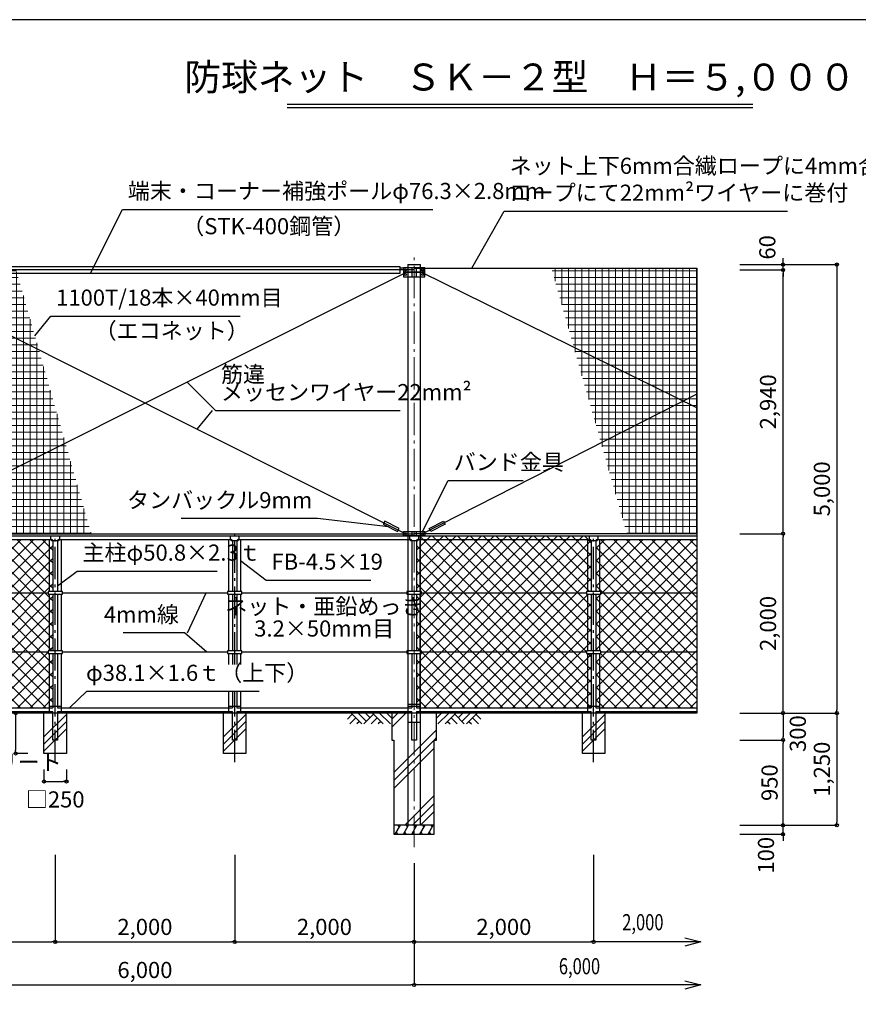
# Model space of a CAD drawing. Extents: x -20 to 23400, y -1621 to 15300.
# Drawn here: x 6124 to 15470, y 4324 to 15300 of the extents above; entities that cross this region are included whole.
import ezdxf
from ezdxf.enums import TextEntityAlignment as Align

# ---------------------------------------------------------------- set-up
doc = ezdxf.new("R2010")
doc.units = 0
doc.header["$MEASUREMENT"] = 0
doc.header["$PDMODE"] = 3
doc.header["$PDSIZE"] = 20
doc.linetypes.add('DASHDOT', pattern=[8.5, 6, -1, 0.5, -1])
doc.layers.get('0').update_dxf_attribs({"linetype": 'CONTINUOUS'})
doc.layers.get('DEFPOINTS').update_dxf_attribs({"color": 4, "linetype": 'CONTINUOUS'})
for name, color, linetype in [('図面枠', 7, 'CONTINUOUS'), ('寸法', 6, 'CONTINUOUS'), ('寸法文字', 6, 'CONTINUOUS'), ('画層1', 7, 'CONTINUOUS'), ('画層1-1', 82, 'CONTINUOUS'), ('画層2', 40, 'CONTINUOUS'), ('画層2-1', 7, 'CONTINUOUS'), ('画層3-1', 3, 'CONTINUOUS'), ('画層3-2', 60, 'CONTINUOUS'), ('画層3-3', 1, 'CONTINUOUS'), ('画層3-寸法', 6, 'CONTINUOUS'), ('画層3-通り芯', 4, 'CONTINUOUS'), ('ﾊｯﾁﾝｸﾞ', 1, 'CONTINUOUS')]:
    doc.layers.add(name, color=color, linetype=linetype)
doc.layers.add('通り芯', color=4, linetype='CONTINUOUS', lineweight=13)
doc.layers.add('ﾈｯﾄ', color=230, linetype='CONTINUOUS', lineweight=13)
doc.styles.add('1_100', font='romans.shx', dxfattribs={"width": 0.75, "bigfont": 'extfont2.shx'})
doc.dimstyles.new('1_60', dxfattribs={"dimscale": 60, "dimtxt": 3, "dimasz": 0.6, "dimexe": 0, "dimexo": 3, "dimgap": 1, "dimtad": 1, "dimdec": 1, "dimdsep": 46, "dimlunit": 6, "dimtxsty": '1_100', "dimblk1": 'ORIGIN', "dimblk2": 'ORIGIN', "dimsah": 1, "dimcen": 0, "dimclrd": 256, "dimclre": 256, "dimclrt": 256, "dimadec": 0, "dimazin": 0, "dimtfac": 1, "dimtdec": 1, "dimtmove": 2, "dimatfit": 3, "dimldrblk": 'ORIGIN', "dimfxl": 1, "dimtolj": 1, "dimarcsym": 0})
pattern_1 = [(45, (-513959.77, -291249.81), (-70.710678, 70.710678), []), (135, (-513959.77, -291249.81), (-70.710678, -70.710678), [])]
pattern_2 = [(0, (-513959.77, -291249.81), (0, 75), []), (90, (-513959.77, -291249.81), (-75, 5e-15), [])]

# ---------------------------------------------------------------- blocks, each defined once
blk = doc.blocks.new('_ORIGIN')
at = {"color": 0, "linetype": 'ByBlock'}
blk.add_line((0, 0), (-1, 0), dxfattribs=at)
blk.add_circle((0, 0), 0.5, dxfattribs=at)
blk = doc.blocks.new('*D3')
at = {"layer": 'DEFPOINTS', "color": 0, "linetype": 'Continuous'}
for p in [(6395, 7570), (6079, 7120), (6395, 7120)]:
    blk.add_point(p, dxfattribs=at)
at = {"layer": '画層3-寸法', "linetype": 'Continuous', "lineweight": -2}
for p, q in [((6215, 7570), (6079, 7570)), ((6079, 7534), (6079, 7156)), ((6215, 7120), (6079, 7120))]:
    blk.add_line(p, q, dxfattribs=at)
at = {"layer": '画層3-寸法', "linetype": 'Continuous', "lineweight": -2, "xscale": 36, "yscale": 36, "zscale": 36}
for p, rotation in [((6079, 7570), 90), ((6079, 7120), 270)]:
    blk.add_blockref('_ORIGIN', p, dxfattribs=dict(at, rotation=rotation))
at = {"layer": '画層3-寸法', "linetype": 'Continuous', "insert": (5899, 7345), "char_height": 180, "attachment_point": 5, "rotation": 90, "style": '1_100'}
blk.add_mtext('\\A1;450', dxfattribs=at)
blk = doc.blocks.new('*D4')
at = {"layer": 'DEFPOINTS', "color": 0, "linetype": 'Continuous'}
for p in [(6520, 6170), (4520, 5470), (6520, 5020)]:
    blk.add_point(p, dxfattribs=at)
at = {"layer": '画層3-寸法', "linetype": 'Continuous', "lineweight": -2}
for p, q in [((6520, 5990), (6520, 5020)), ((4520, 5290), (4520, 5020)), ((4556, 5020), (6484, 5020))]:
    blk.add_line(p, q, dxfattribs=at)
at = {"layer": '画層3-寸法', "linetype": 'Continuous', "lineweight": -2, "xscale": 36, "yscale": 36, "zscale": 36, "rotation": 180}
blk.add_blockref('_ORIGIN', (4520, 5020), dxfattribs=at)
at = {"layer": '画層3-寸法', "linetype": 'Continuous', "lineweight": -2, "xscale": 36, "yscale": 36, "zscale": 36}
blk.add_blockref('_ORIGIN', (6520, 5020), dxfattribs=at)
at = {"layer": '画層3-寸法', "linetype": 'Continuous', "insert": (5520, 5187), "char_height": 180, "attachment_point": 5, "style": '1_100'}
blk.add_mtext('\\A1;2,000', dxfattribs=at)
blk = doc.blocks.new('*D7')
at = {"layer": 'DEFPOINTS', "color": 0, "linetype": 'Continuous'}
for p in [(6520, 6170), (8520, 6170), (8520, 5020)]:
    blk.add_point(p, dxfattribs=at)
at = {"layer": '画層3-寸法', "linetype": 'Continuous', "lineweight": -2}
for p, q in [((6520, 5990), (6520, 5020)), ((8520, 5990), (8520, 5020)), ((6556, 5020), (8484, 5020))]:
    blk.add_line(p, q, dxfattribs=at)
at = {"layer": '画層3-寸法', "linetype": 'Continuous', "lineweight": -2, "xscale": 36, "yscale": 36, "zscale": 36, "rotation": 180}
blk.add_blockref('_ORIGIN', (6520, 5020), dxfattribs=at)
at = {"layer": '画層3-寸法', "linetype": 'Continuous', "lineweight": -2, "xscale": 36, "yscale": 36, "zscale": 36}
blk.add_blockref('_ORIGIN', (8520, 5020), dxfattribs=at)
at = {"layer": '画層3-寸法', "linetype": 'Continuous', "insert": (7520, 5187), "char_height": 180, "attachment_point": 5, "style": '1_100'}
blk.add_mtext('\\A1;2,000', dxfattribs=at)
blk = doc.blocks.new('*D8')
at = {"layer": 'DEFPOINTS', "color": 0, "linetype": 'Continuous'}
for p in [(6395, 7120), (6645, 7120), (6645, 6808)]:
    blk.add_point(p, dxfattribs=at)
at = {"layer": '画層3-寸法', "linetype": 'Continuous', "lineweight": -2}
for p, q in [((6395, 6940), (6395, 6808)), ((6645, 6940), (6645, 6808)), ((6431, 6808), (6609, 6808))]:
    blk.add_line(p, q, dxfattribs=at)
at = {"layer": '画層3-寸法', "linetype": 'Continuous', "lineweight": -2, "xscale": 36, "yscale": 36, "zscale": 36, "rotation": 180}
blk.add_blockref('_ORIGIN', (6395, 6808), dxfattribs=at)
at = {"layer": '画層3-寸法', "linetype": 'Continuous', "lineweight": -2, "xscale": 36, "yscale": 36, "zscale": 36}
blk.add_blockref('_ORIGIN', (6645, 6808), dxfattribs=at)
at = {"layer": '画層3-寸法', "linetype": 'Continuous', "insert": (6520, 6608), "char_height": 180, "attachment_point": 5, "style": '1_100'}
blk.add_mtext('\\A1;□250', dxfattribs=at)
blk = doc.blocks.new('*D9')
at = {"layer": 'DEFPOINTS', "color": 0, "linetype": 'Continuous'}
for p in [(10520, 6078), (4520, 5470), (10520, 4540)]:
    blk.add_point(p, dxfattribs=at)
at = {"layer": '寸法', "linetype": 'Continuous', "lineweight": -2}
for p, q in [((10520, 5898), (10520, 4540)), ((4520, 5290), (4520, 4540)), ((4556, 4540), (10484, 4540))]:
    blk.add_line(p, q, dxfattribs=at)
at = {"layer": '寸法', "linetype": 'Continuous', "lineweight": -2, "xscale": 36, "yscale": 36, "zscale": 36, "rotation": 180}
blk.add_blockref('_ORIGIN', (4520, 4540), dxfattribs=at)
at = {"layer": '寸法', "linetype": 'Continuous', "lineweight": -2, "xscale": 36, "yscale": 36, "zscale": 36}
blk.add_blockref('_ORIGIN', (10520, 4540), dxfattribs=at)
at = {"layer": '寸法', "linetype": 'Continuous', "insert": (7520, 4707), "char_height": 180, "attachment_point": 5, "style": '1_100'}
blk.add_mtext('\\A1;6,000', dxfattribs=at)
blk = doc.blocks.new('*D10')
at = {"layer": 'DEFPOINTS', "color": 0, "linetype": 'Continuous'}
for p in [(8520, 6128), (10520, 6078), (10520, 5020)]:
    blk.add_point(p, dxfattribs=at)
at = {"layer": '画層3-寸法', "linetype": 'Continuous', "lineweight": -2}
for p, q in [((8520, 5948), (8520, 5020)), ((10520, 5898), (10520, 5020)), ((8556, 5020), (10484, 5020))]:
    blk.add_line(p, q, dxfattribs=at)
at = {"layer": '画層3-寸法', "linetype": 'Continuous', "lineweight": -2, "xscale": 36, "yscale": 36, "zscale": 36, "rotation": 180}
blk.add_blockref('_ORIGIN', (8520, 5020), dxfattribs=at)
at = {"layer": '画層3-寸法', "linetype": 'Continuous', "lineweight": -2, "xscale": 36, "yscale": 36, "zscale": 36}
blk.add_blockref('_ORIGIN', (10520, 5020), dxfattribs=at)
at = {"layer": '画層3-寸法', "linetype": 'Continuous', "insert": (9520, 5187), "char_height": 180, "attachment_point": 5, "style": '1_100'}
blk.add_mtext('\\A1;2,000', dxfattribs=at)
blk = doc.blocks.new('*D11')
at = {"layer": 'DEFPOINTS', "color": 0, "linetype": 'Continuous'}
for p in [(12520, 6170), (10520, 6078), (12520, 5020)]:
    blk.add_point(p, dxfattribs=at)
at = {"layer": '画層3-寸法', "linetype": 'Continuous', "lineweight": -2}
for p, q in [((12520, 5990), (12520, 5020)), ((10520, 5898), (10520, 5020)), ((10556, 5020), (12484, 5020))]:
    blk.add_line(p, q, dxfattribs=at)
at = {"layer": '画層3-寸法', "linetype": 'Continuous', "lineweight": -2, "xscale": 36, "yscale": 36, "zscale": 36, "rotation": 180}
blk.add_blockref('_ORIGIN', (10520, 5020), dxfattribs=at)
at = {"layer": '画層3-寸法', "linetype": 'Continuous', "lineweight": -2, "xscale": 36, "yscale": 36, "zscale": 36}
blk.add_blockref('_ORIGIN', (12520, 5020), dxfattribs=at)
at = {"layer": '画層3-寸法', "linetype": 'Continuous', "insert": (11520, 5187), "char_height": 180, "attachment_point": 5, "style": '1_100'}
blk.add_mtext('\\A1;2,000', dxfattribs=at)
blk = doc.blocks.new('*D14')
at = {"layer": 'DEFPOINTS', "color": 0, "linetype": 'Continuous'}
for p in [(13971, 9570), (14631, 9570), (13971, 7570)]:
    blk.add_point(p, dxfattribs=at)
at = {"layer": '寸法', "linetype": 'Continuous', "lineweight": -2}
for p, q in [((14151, 9570), (14631, 9570)), ((14631, 7606), (14631, 9534)), ((14151, 7570), (14631, 7570))]:
    blk.add_line(p, q, dxfattribs=at)
at = {"layer": '寸法', "linetype": 'Continuous', "lineweight": -2, "xscale": 36, "yscale": 36, "zscale": 36}
for p, rotation in [((14631, 9570), 90), ((14631, 7570), 270)]:
    blk.add_blockref('_ORIGIN', p, dxfattribs=dict(at, rotation=rotation))
at = {"layer": '寸法', "linetype": 'Continuous', "insert": (14464, 8570), "char_height": 180, "attachment_point": 5, "rotation": 90, "style": '1_100'}
blk.add_mtext('\\A1;2,000', dxfattribs=at)
blk = doc.blocks.new('*D19')
at = {"layer": 'DEFPOINTS', "color": 0, "linetype": 'Continuous'}
for p in [(13971, 7270), (14631, 7270), (13971, 6320)]:
    blk.add_point(p, dxfattribs=at)
at = {"layer": '寸法', "linetype": 'Continuous', "lineweight": -2}
for p, q in [((14151, 7270), (14631, 7270)), ((14631, 6356), (14631, 7234)), ((14151, 6320), (14631, 6320))]:
    blk.add_line(p, q, dxfattribs=at)
at = {"layer": '寸法', "linetype": 'Continuous', "lineweight": -2, "xscale": 36, "yscale": 36, "zscale": 36}
for p, rotation in [((14631, 7270), 90), ((14631, 6320), 270)]:
    blk.add_blockref('_ORIGIN', p, dxfattribs=dict(at, rotation=rotation))
at = {"layer": '寸法', "linetype": 'Continuous', "insert": (14481, 6795), "char_height": 180, "attachment_point": 5, "rotation": 90, "style": '1_100'}
blk.add_mtext('\\A1;950', dxfattribs=at)
blk = doc.blocks.new('*D20')
at = {"layer": 'DEFPOINTS', "color": 0, "linetype": 'Continuous'}
for p in [(13971, 7570), (13971, 7270), (14631, 7270)]:
    blk.add_point(p, dxfattribs=at)
at = {"layer": '寸法', "linetype": 'Continuous', "lineweight": -2}
for p, q in [((14151, 7570), (14631, 7570)), ((14631, 7534), (14631, 7306)), ((14151, 7270), (14631, 7270))]:
    blk.add_line(p, q, dxfattribs=at)
at = {"layer": '寸法', "linetype": 'Continuous', "lineweight": -2, "xscale": 36, "yscale": 36, "zscale": 36}
for p, rotation in [((14631, 7570), 90), ((14631, 7270), 270)]:
    blk.add_blockref('_ORIGIN', p, dxfattribs=dict(at, rotation=rotation))
at = {"layer": '寸法', "linetype": 'Continuous', "insert": (14796, 7342), "char_height": 180, "attachment_point": 5, "rotation": 90, "style": '1_100'}
blk.add_mtext('\\A1;300', dxfattribs=at)
blk = doc.blocks.new('*D21')
at = {"layer": 'DEFPOINTS', "color": 0, "linetype": 'Continuous'}
for p in [(13971, 7570), (13971, 6320), (15231, 6320)]:
    blk.add_point(p, dxfattribs=at)
at = {"layer": '寸法', "linetype": 'Continuous', "lineweight": -2}
for p, q in [((14151, 7570), (15231, 7570)), ((15231, 7534), (15231, 6356)), ((14151, 6320), (15231, 6320))]:
    blk.add_line(p, q, dxfattribs=at)
at = {"layer": '寸法', "linetype": 'Continuous', "lineweight": -2, "xscale": 36, "yscale": 36, "zscale": 36}
for p, rotation in [((15231, 7570), 90), ((15231, 6320), 270)]:
    blk.add_blockref('_ORIGIN', p, dxfattribs=dict(at, rotation=rotation))
at = {"layer": '寸法', "linetype": 'Continuous', "insert": (15064, 6945), "char_height": 180, "attachment_point": 5, "rotation": 90, "style": '1_100'}
blk.add_mtext('\\A1;1,250', dxfattribs=at)
blk = doc.blocks.new('*D22')
at = {"layer": 'DEFPOINTS', "color": 0, "linetype": 'Continuous'}
for p in [(13971, 6320), (14631, 6320), (13971, 6220)]:
    blk.add_point(p, dxfattribs=at)
at = {"layer": '寸法', "linetype": 'Continuous', "lineweight": -2}
for p, q in [((14631, 6356), (14631, 6392)), ((14151, 6320), (14631, 6320)), ((14631, 6220), (14631, 6320)), ((14151, 6220), (14631, 6220)), ((14631, 6184), (14631, 6148))]:
    blk.add_line(p, q, dxfattribs=at)
at = {"layer": '寸法', "linetype": 'Continuous', "lineweight": -2, "xscale": 36, "yscale": 36, "zscale": 36}
for p, rotation in [((14631, 6320), 270), ((14631, 6220), 90)]:
    blk.add_blockref('_ORIGIN', p, dxfattribs=dict(at, rotation=rotation))
at = {"layer": '寸法', "linetype": 'Continuous', "insert": (14441, 5986), "char_height": 180, "attachment_point": 5, "rotation": 90, "style": '1_100'}
blk.add_mtext('\\A1;100', dxfattribs=at)
blk = doc.blocks.new('*D26')
at = {"layer": 'DEFPOINTS', "color": 0, "linetype": 'Continuous'}
for p in [(13971, 12570), (13971, 7570), (15231, 7570)]:
    blk.add_point(p, dxfattribs=at)
at = {"layer": '寸法', "linetype": 'Continuous', "lineweight": -2}
for p, q in [((14151, 12570), (15231, 12570)), ((15231, 12534), (15231, 7606)), ((14151, 7570), (15231, 7570))]:
    blk.add_line(p, q, dxfattribs=at)
at = {"layer": '寸法', "linetype": 'Continuous', "lineweight": -2, "xscale": 36, "yscale": 36, "zscale": 36}
for p, rotation in [((15231, 12570), 90), ((15231, 7570), 270)]:
    blk.add_blockref('_ORIGIN', p, dxfattribs=dict(at, rotation=rotation))
at = {"layer": '寸法', "linetype": 'Continuous', "insert": (15064, 10070), "char_height": 180, "attachment_point": 5, "rotation": 90, "style": '1_100'}
blk.add_mtext('\\A1;5,000', dxfattribs=at)
blk = doc.blocks.new('*D29')
at = {"layer": 'DEFPOINTS', "color": 0, "linetype": 'Continuous'}
for p in [(13971, 12570), (14631, 12570), (13971, 12510)]:
    blk.add_point(p, dxfattribs=at)
at = {"layer": '寸法', "linetype": 'Continuous', "lineweight": -2}
for p, q in [((14631, 12606), (14631, 12642)), ((14151, 12570), (14631, 12570)), ((14631, 12510), (14631, 12570)), ((14151, 12510), (14631, 12510)), ((14631, 12474), (14631, 12438))]:
    blk.add_line(p, q, dxfattribs=at)
at = {"layer": '寸法', "linetype": 'Continuous', "lineweight": -2, "xscale": 36, "yscale": 36, "zscale": 36}
for p, rotation in [((14631, 12570), 270), ((14631, 12510), 90)]:
    blk.add_blockref('_ORIGIN', p, dxfattribs=dict(at, rotation=rotation))
at = {"layer": '寸法', "linetype": 'Continuous', "insert": (14456, 12762), "char_height": 180, "attachment_point": 5, "rotation": 90, "style": '1_100'}
blk.add_mtext('\\A1;60', dxfattribs=at)
blk = doc.blocks.new('*D30')
at = {"layer": 'DEFPOINTS', "color": 0, "linetype": 'Continuous'}
for p in [(13971, 12510), (14631, 12510), (13971, 9570)]:
    blk.add_point(p, dxfattribs=at)
at = {"layer": '寸法', "linetype": 'Continuous', "lineweight": -2}
for p, q in [((14151, 12510), (14631, 12510)), ((14631, 9606), (14631, 12474)), ((14151, 9570), (14631, 9570))]:
    blk.add_line(p, q, dxfattribs=at)
at = {"layer": '寸法', "linetype": 'Continuous', "lineweight": -2, "xscale": 36, "yscale": 36, "zscale": 36}
for p, rotation in [((14631, 12510), 90), ((14631, 9570), 270)]:
    blk.add_blockref('_ORIGIN', p, dxfattribs=dict(at, rotation=rotation))
at = {"layer": '寸法', "linetype": 'Continuous', "insert": (14464, 11040), "char_height": 180, "attachment_point": 5, "rotation": 90, "style": '1_100'}
blk.add_mtext('\\A1;2,940', dxfattribs=at)

msp = doc.modelspace()

# ---------------------------------------------------------------- hatches: boundary and pattern name
at = {"layer": '画層3-3', "lineweight": 13}
h = msp.add_hatch(dxfattribs=at)
h.set_pattern_fill('NET', color=230, scale=800, angle=45, style=0)
h.set_pattern_definition(pattern_1)
h.paths.add_polyline_path([(6494.6, 8235), (6439.65, 8235), (6439.65, 8250), (4600.35, 8250), (4600.35, 8235), (4545.4, 8235), (4545.4, 7628.1), (6494.6, 7628.1)])
h.paths.add_polyline_path([(6494.6, 8895), (6439.65, 8895), (6439.65, 8910), (4600.35, 8910), (4600.35, 8895), (4545.4, 8895), (4545.4, 8265), (4600.35, 8265), (4600.35, 8250), (6439.65, 8250), (6439.65, 8265), (6494.6, 8265)])
h.paths.add_polyline_path([(6494.6, 9491.9), (6484.2, 9491.9), (6469.2, 9506.9), (4570.8, 9506.9), (4555.8, 9491.9), (4545.4, 9491.9), (4545.4, 8925), (4600.35, 8925), (4600.35, 8910), (6439.65, 8910), (6439.65, 8925), (6494.6, 8925)])
h = msp.add_hatch(dxfattribs=at)
h.set_pattern_fill('NET', color=230, scale=800, angle=45, style=0)
h.set_pattern_definition(pattern_1)
h.paths.add_polyline_path([(12494.6, 9491.9), (12484.2, 9491.9), (12469.2, 9506.9), (12469.2, 9545), (10570.8, 9545), (10570.8, 9506.9), (10555.8, 9491.9), (10545.4, 9491.9), (10545.4, 8925), (10600.35, 8925), (10600.35, 8910), (12439.65, 8910), (12439.65, 8925), (12494.6, 8925)])
h.paths.add_polyline_path([(12494.6, 8895), (12439.65, 8895), (12439.65, 8910), (10600.35, 8910), (10600.35, 8895), (10545.4, 8895), (10545.4, 8265), (10600.35, 8265), (10600.35, 8250), (12439.65, 8250), (12439.65, 8265), (12494.6, 8265)])
h.paths.add_polyline_path([(12494.6, 8235), (12439.65, 8235), (12439.65, 8250), (10600.35, 8250), (10600.35, 8235), (10545.4, 8235), (10545.4, 7628.1), (12494.6, 7628.1)])
h = msp.add_hatch(dxfattribs=at)
h.set_pattern_fill('NET', color=230, scale=800, angle=45, style=0)
h.set_pattern_definition(pattern_1)
h.paths.add_polyline_path([(13670.68, 8910), (13670.68, 9506.9), (12570.8, 9506.9), (12555.8, 9491.9), (12545.4, 9491.9), (12545.4, 8925), (12600.35, 8925), (12600.35, 8910)])
h.paths.add_polyline_path([(13670.68, 8250), (13670.68, 8910), (12600.35, 8910), (12600.35, 8895), (12545.4, 8895), (12545.4, 8265), (12600.35, 8265), (12600.35, 8250)])
h.paths.add_polyline_path([(12600.35, 8250), (12600.35, 8235), (12545.4, 8235), (12545.4, 7628.1), (13670.68, 7628.1), (13670.68, 8250)])
at = {"layer": '画層3-3'}
h = msp.add_hatch(dxfattribs=at)
h.set_pattern_fill('PLAST', color=256, scale=1800, angle=45, style=0)
h.set_pattern_definition([(45, (377.66, 1128.33), (-318.198, 318.198), []), (45, (337.9, 1168.1), (-318.198, 318.198), []), (45, (298.1, 1207.9), (-318.198, 318.198), [])])
h.paths.add_polyline_path([(6645, 7570), (6395, 7570), (6395, 7120), (6645, 7120)])
h = msp.add_hatch(dxfattribs=at)
h.set_pattern_fill('PLAST', color=256, scale=1800, angle=45, style=0)
h.set_pattern_definition([(45, (2377.66, 1128.33), (-318.198, 318.198), []), (45, (2337.9, 1168.1), (-318.198, 318.198), []), (45, (2298.1, 1207.9), (-318.198, 318.198), [])])
h.paths.add_polyline_path([(8645, 7570), (8395, 7570), (8395, 7120), (8645, 7120)])
h = msp.add_hatch(dxfattribs=at)
h.set_pattern_fill('PLAST', color=256, scale=1800, angle=45, style=0)
h.set_pattern_definition([(45, (6377.66, 1128.33), (-318.198, 318.198), []), (45, (6337.9, 1168.1), (-318.198, 318.198), []), (45, (6298.1, 1207.9), (-318.198, 318.198), [])])
h.paths.add_polyline_path([(12645, 7570), (12395, 7570), (12395, 7120), (12645, 7120)])
at = {"layer": 'ﾈｯﾄ', "lineweight": 13}
h = msp.add_hatch(dxfattribs=at)
h.set_pattern_fill('NET', color=230, scale=600, style=0)
h.set_pattern_definition(pattern_2)
h.paths.add_polyline_path([(6079.06, 12530), (4884.9, 12530), (4884.9, 12509.78), (4704.9, 12509.78), (4704.9, 12530), (4639.9, 12530), (4639.9, 12505), (4639.9, 12455), (4589.9, 12455), (4589.9, 9595), (4639.9, 9595), (4639.9, 9570), (4689.9, 9570), (4689.9, 9590), (4869.9, 9590), (4869.9, 9570), (6920.5, 9570)])
h = msp.add_hatch(dxfattribs=at)
h.set_pattern_fill('NET', color=230, scale=600, style=0)
h.set_pattern_definition(pattern_2)
h.paths.add_polyline_path([(12890.83, 9570), (13670.68, 9570), (13670.68, 12530), (12049.39, 12530)])
at = {"layer": 'ﾊｯﾁﾝｸﾞ'}
h = msp.add_hatch(dxfattribs=at)
h.set_pattern_fill('PLAST', color=256, scale=2000, angle=45, style=0)
h.set_pattern_definition([(45, (-513959.77, -291249.8), (-353.5534, 353.5534), []), (45, (-514003.96, -291205.6), (-353.5534, 353.5534), []), (45, (-514048.16, -291161.4), (-353.5534, 353.5534), [])])
h.paths.add_polyline_path([(10520, 6320), (10745, 6320), (10745, 7270), (10770, 7270), (10770, 7570), (10520, 7570)])
h.paths.add_polyline_path([(10295, 6320), (10520, 6320), (10520, 7570), (10270, 7570), (10270, 7270), (10295, 7270)])

# ---------------------------------------------------------------- linework, layer by layer
at = {"layer": 'DEFPOINTS'}
msp.add_line((13670.68, 12530), (13670.68, 7570), dxfattribs=at)
at = {"layer": '図面枠', "color": 3, "linetype": 'Continuous'}
for p, q in [((9103.94, 14358.5), (14296.06, 14358.5)), ((9103.94, 14322.5), (14296.06, 14322.5))]:
    msp.add_line(p, q, dxfattribs=at)
at = {"layer": '図面枠'}
msp.add_lwpolyline([(0, 0), (23400, 0), (23400, 15300), (0, 15300)], close=True, dxfattribs=at)
msp.add_lwpolyline([(0, 0), (23400, 0), (23400, 15300), (0, 15300)], close=True, dxfattribs=at)
at = {"layer": '寸法', "linetype": 'Continuous'}
msp.add_line((8100.66, 10734.18), (8271.33, 10942.17), dxfattribs=at)
at = {"layer": '画層1', "linetype": 'Continuous'}
for p, q in [((10400.1, 12535), (10400.1, 12485)), ((10639.9, 12535), (10400.1, 12535)), ((10450.1, 12570), (10589.9, 12570)), ((10450.1, 12570), (10450.1, 6320)), ((10495, 12535), (10495, 12485)), ((10520, 12530), (13670.68, 12530)), ((10545, 12485), (10545, 12535)), ((10589.9, 6320), (10589.9, 12570)), ((10639.9, 12485), (10639.9, 12535)), ((10520, 12510), (4520, 12510)), ((10400.1, 12485), (10639.9, 12485)), ((10639.9, 12485), (10400.1, 12485)), ((10400.1, 12485), (10400.1, 12435)), ((10400.1, 12435), (10639.9, 12435)), ((10495, 12485), (10495, 12435)), ((10545, 12435), (10545, 12485)), ((10639.9, 12435), (10639.9, 12485)), ((4520, 9570), (10520, 9570)), ((10495, 9595), (10495, 9545)), ((13670.68, 9570), (10520, 9570)), ((10545, 9545), (10545, 9595))]:
    msp.add_line(p, q, dxfattribs=at)
msp.add_lwpolyline([(10400.1, 9595), (10639.9, 9595), (10639.9, 9545), (10400.1, 9545)], close=True, dxfattribs=at)
for centre in [(10425.1, 12510), (10614.9, 12510), (10425.1, 12460), (10614.9, 12460), (10425.1, 9570), (10614.9, 9570)]:
    msp.add_circle(centre, 10.95, dxfattribs=at)
at = {"layer": '画層1-1'}
msp.add_line((10400.1, 12530), (10360.1, 12530), dxfattribs=at)
at = {"layer": '画層1-1', "linetype": 'Continuous'}
for p, q in [((10425.1, 9570), (4614.9, 12480)), ((10425.1, 12480), (4614.9, 9570)), ((13670.68, 10973.24), (10614.9, 12480)), ((13670.68, 11126.76), (10614.9, 9570))]:
    msp.add_line(p, q, dxfattribs=at)
at = {"layer": '画層1-1'}
for points in [[(4679.9, 12548.15), (10360.1, 12548.15), (10360.1, 12471.85), (4679.9, 12471.85)], [(10353.15, 9629.1), (10192.77, 9710.81), (10174.61, 9675.17), (10335, 9593.46)], [(10686.84, 9629.1), (10847.23, 9710.81), (10865.39, 9675.17), (10705, 9593.46)]]:
    msp.add_lwpolyline(points, close=True, dxfattribs=at)
at = {"layer": '画層2', "linetype": 'Continuous'}
for p, q in [((13670.68, 7570), (2548.31, 7570)), ((10745, 6320), (10295, 6320))]:
    msp.add_line(p, q, dxfattribs=at)
at = {"layer": '画層2'}
msp.add_lwpolyline([(10270, 7570), (10270, 7270), (10295, 7270), (10295, 6220), (10745, 6220), (10745, 7270), (10770, 7270), (10770, 7570)], dxfattribs=at)
at = {"layer": '画層2-1', "linetype": 'Continuous'}
for p, q in [((10450.1, 7670), (10589.9, 7670)), ((10450.1, 7470), (10589.9, 7470))]:
    msp.add_line(p, q, dxfattribs=at)
at = {"layer": '画層3-1', "linetype": 'Continuous'}
for p, q in [((4520, 9545), (13670.68, 9545)), ((4560.4, 9506.9), (6479.6, 9506.9)), ((6469.2, 9545), (6469.2, 9506.9)), ((6469.2, 9506.9), (6484.2, 9491.9)), ((6555.8, 9491.9), (6484.2, 9491.9)), ((6494.6, 9491.9), (6494.6, 8925)), ((6545.4, 9491.9), (6545.4, 8925)), ((6555.8, 9491.9), (6570.8, 9506.9)), ((6560.4, 9506.9), (8479.6, 9506.9)), ((6570.8, 9506.9), (6570.8, 9545)), ((8469.2, 9545), (8469.2, 9506.9)), ((8469.2, 9506.9), (8484.2, 9491.9)), ((8555.8, 9491.9), (8484.2, 9491.9)), ((8494.6, 9491.9), (8494.6, 8925)), ((8545.4, 9491.9), (8545.4, 8925)), ((8555.8, 9491.9), (8570.8, 9506.9)), ((8560.4, 9506.9), (10479.6, 9506.9)), ((8570.8, 9506.9), (8570.8, 9545)), ((10469.2, 9545), (10469.2, 9506.9)), ((10469.2, 9506.9), (10484.2, 9491.9)), ((10555.8, 9491.9), (10484.2, 9491.9)), ((10494.6, 9491.9), (10494.6, 8925)), ((10545.4, 9491.9), (10545.4, 8925)), ((10555.8, 9491.9), (10570.8, 9506.9)), ((10560.4, 9506.9), (12454.65, 9506.9)), ((10570.8, 9506.9), (10570.8, 9545)), ((12469.2, 9545), (12469.2, 9506.9)), ((12469.2, 9506.9), (12484.2, 9491.9)), ((12555.8, 9491.9), (12484.2, 9491.9)), ((12494.6, 9491.9), (12494.6, 8925)), ((12545.4, 9491.9), (12545.4, 8925)), ((12555.8, 9491.9), (12570.8, 9506.9)), ((12560.4, 9506.9), (13670.68, 9506.9)), ((12570.8, 9506.9), (12570.8, 9545)), ((6439.65, 8925), (6439.65, 8895)), ((6600.35, 8925), (6439.65, 8925)), ((6439.65, 8895), (6600.35, 8895)), ((6494.6, 8895), (6494.6, 8265)), ((6545.4, 8895), (6545.4, 8265)), ((6600.35, 8895), (6600.35, 8925)), ((8439.65, 8925), (8439.65, 8895)), ((8600.35, 8925), (8439.65, 8925)), ((8439.65, 8895), (8600.35, 8895)), ((8494.6, 8895), (8494.6, 8265)), ((8545.4, 8895), (8545.4, 8265)), ((8600.35, 8895), (8600.35, 8925)), ((10439.65, 8925), (10439.65, 8895)), ((10600.35, 8925), (10439.65, 8925)), ((10439.65, 8895), (10600.35, 8895)), ((10494.6, 8895), (10494.6, 8265)), ((10545.4, 8895), (10545.4, 8265)), ((10600.35, 8895), (10600.35, 8925)), ((12439.65, 8925), (12439.65, 8895)), ((12600.35, 8925), (12439.65, 8925)), ((12439.65, 8895), (12600.35, 8895)), ((12494.6, 8895), (12494.6, 8265)), ((12545.4, 8895), (12545.4, 8265)), ((12600.35, 8895), (12600.35, 8925)), ((6439.65, 8265), (6439.65, 8235)), ((6600.35, 8265), (6439.65, 8265)), ((6439.65, 8235), (6600.35, 8235)), ((6494.6, 8235), (6494.6, 7628.1)), ((6545.4, 8235), (6545.4, 7628.1)), ((6600.35, 8235), (6600.35, 8265)), ((8439.65, 8265), (8439.65, 8235)), ((8600.35, 8265), (8439.65, 8265)), ((8439.65, 8235), (8600.35, 8235)), ((8494.6, 8235), (8494.6, 8113.18)), ((8545.4, 8235), (8545.4, 8113.18)), ((8600.35, 8235), (8600.35, 8265)), ((10439.65, 8265), (10439.65, 8235)), ((10600.35, 8265), (10439.65, 8265)), ((10439.65, 8235), (10600.35, 8235)), ((10494.6, 8235), (10494.6, 7628.1)), ((10545.4, 8235), (10545.4, 7628.1)), ((10600.35, 8235), (10600.35, 8265)), ((12439.65, 8265), (12439.65, 8235)), ((12600.35, 8265), (12439.65, 8265)), ((12439.65, 8235), (12600.35, 8235)), ((12494.6, 8235), (12494.6, 7628.1)), ((12545.4, 8235), (12545.4, 7628.1)), ((12600.35, 8235), (12600.35, 8265)), ((8494.6, 7813.18), (8494.6, 7628.1)), ((8545.4, 7813.18), (8545.4, 7628.1)), ((4494.6, 7628.1), (6494.6, 7628.1)), ((4494.6, 7590), (6494.6, 7590)), ((6454.65, 7648.1), (6585.35, 7648.1)), ((6545.4, 7628.1), (8494.6, 7628.1)), ((6545.4, 7590), (8494.6, 7590)), ((8454.65, 7648.1), (8585.35, 7648.1)), ((8545.4, 7628.1), (10494.6, 7628.1)), ((8545.4, 7590), (10494.6, 7590)), ((10454.65, 7648.1), (10585.35, 7648.1)), ((10545.4, 7628.1), (12494.6, 7628.1)), ((10545.4, 7590), (12494.6, 7590)), ((12454.65, 7648.1), (12585.35, 7648.1)), ((12545.4, 7628.1), (13670.68, 7628.1)), ((12545.4, 7590), (13670.68, 7590))]:
    msp.add_line(p, q, dxfattribs=at)
at = {"layer": '画層3-1'}
for points in [[(6545.4, 7590), (6545.4, 7270), (6494.6, 7270), (6494.6, 7590)], [(8545.4, 7590), (8545.4, 7270), (8494.6, 7270), (8494.6, 7590)], [(10545.4, 7590), (10545.4, 7270), (10494.6, 7270), (10494.6, 7590)], [(12545.4, 7590), (12545.4, 7270), (12494.6, 7270), (12494.6, 7590)]]:
    msp.add_lwpolyline(points, dxfattribs=at)
at = {"layer": '画層3-1', "linetype": 'Continuous'}
for centre, start, end in [((6479.6, 9491.9), 0, 90), ((6560.4, 9491.9), 90, 180), ((8479.6, 9491.9), 0, 90), ((8560.4, 9491.9), 90, 180), ((10479.6, 9491.9), 0, 90), ((10560.4, 9491.9), 90, 180), ((12479.6, 9491.9), 0, 90), ((12560.4, 9491.9), 90, 180)]:
    msp.add_arc(centre, 15, start, end, dxfattribs=at)
at = {"layer": '画層3-2', "linetype": 'Continuous'}
for p, q in [((6454.65, 8925), (6454.65, 9506.9)), ((6585.35, 9506.9), (6585.35, 8925)), ((8454.65, 8925), (8454.65, 9506.9)), ((8585.35, 9506.9), (8585.35, 8925)), ((10454.65, 8925), (10454.65, 9506.9)), ((10585.35, 9506.9), (10585.35, 8925)), ((12454.65, 8925), (12454.65, 9506.9)), ((12585.35, 9506.9), (12585.35, 8925)), ((4600.35, 8910), (6439.65, 8910)), ((6454.65, 8265), (6454.65, 8895)), ((6585.35, 8895), (6585.35, 8265)), ((6600.35, 8910), (8439.65, 8910)), ((8454.65, 8265), (8454.65, 8895)), ((8585.35, 8895), (8585.35, 8265)), ((8600.35, 8910), (10439.65, 8910)), ((10454.65, 8265), (10454.65, 8895)), ((10585.35, 8895), (10585.35, 8265)), ((10600.35, 8910), (12439.65, 8910)), ((12454.65, 8265), (12454.65, 8895)), ((12585.35, 8895), (12585.35, 8265)), ((12600.35, 8910), (13670.68, 8910)), ((6439.65, 8250), (4600.35, 8250)), ((6454.65, 7570), (6454.65, 8235)), ((6585.35, 8235), (6585.35, 7570)), ((8439.65, 8250), (6600.35, 8250)), ((8454.65, 8113.18), (8454.65, 8235)), ((8585.35, 8235), (8585.35, 8113.18)), ((10439.65, 8250), (8600.35, 8250)), ((10454.65, 7570), (10454.65, 8235)), ((10585.35, 8235), (10585.35, 7570)), ((12439.65, 8250), (10600.35, 8250)), ((12454.65, 7570), (12454.65, 8235)), ((12585.35, 8235), (12585.35, 7570)), ((13670.68, 8250), (12600.35, 8250)), ((8454.65, 7570), (8454.65, 7813.18)), ((8585.35, 7813.18), (8585.35, 7570))]:
    msp.add_line(p, q, dxfattribs=at)
at = {"layer": '画層3-2'}
for points in [[(6645, 7570), (6645, 7120), (6395, 7120), (6395, 7570)], [(8645, 7570), (8645, 7120), (8395, 7120), (8395, 7570)], [(12645, 7570), (12645, 7120), (12395, 7120), (12395, 7570)]]:
    msp.add_lwpolyline(points, dxfattribs=at)
at = {"layer": '画層3-寸法', "linetype": 'Continuous'}
msp.add_line((7994.68, 8463.52), (8202.8, 8910), dxfattribs=at)
at = {"layer": '画層3-通り芯', "linetype": 'DASHDOT', "ltscale": 60}
for p, q in [((6520, 7023.63), (6520, 9570)), ((8520, 8113.18), (8520, 9570)), ((12520, 7023.63), (12520, 9570)), ((8520, 7023.63), (8520, 7813.18))]:
    msp.add_line(p, q, dxfattribs=at)
at = {"layer": '通り芯', "linetype": 'DASHDOT', "ltscale": 60}
msp.add_line((10520, 6077.53), (10520, 12650.46), dxfattribs=at)
at = {"layer": 'ﾊｯﾁﾝｸﾞ', "linetype": 'Continuous'}
for p, q in [((9830.64, 7557.53), (9776.88, 7503.76)), ((9870.24, 7517.93), (9802.31, 7450)), ((9818.16, 7570), (9938.16, 7450)), ((9909.83, 7478.33), (9881.5, 7450)), ((9897.36, 7570), (9989.03, 7478.33)), ((10068.23, 7557.53), (9960.7, 7450)), ((9976.56, 7570), (10028.63, 7517.93)), ((10107.82, 7517.93), (10039.9, 7450)), ((10055.75, 7570), (10175.75, 7450)), ((10147.42, 7478.33), (10119.09, 7450)), ((10134.95, 7570), (10254.95, 7450)), ((10214.14, 7570), (10270, 7514.14)), ((10825.86, 7570), (10770, 7514.14)), ((10905.05, 7570), (10785.05, 7450)), ((10984.25, 7570), (10864.25, 7450)), ((10892.58, 7478.33), (10920.91, 7450)), ((10932.17, 7517.93), (11000.1, 7450)), ((10971.77, 7557.53), (11079.3, 7450)), ((11063.44, 7570), (11011.37, 7517.93)), ((11142.64, 7570), (11050.97, 7478.33)), ((11221.84, 7570), (11101.84, 7450)), ((11130.16, 7478.33), (11158.49, 7450)), ((11169.76, 7517.93), (11237.69, 7450)), ((11209.36, 7557.53), (11263.12, 7503.76)), ((10309.53, 6220), (10367.27, 6320)), ((10338.55, 6320), (10354.66, 6298.16)), ((10401.13, 6220), (10458.87, 6320)), ((10430.15, 6320), (10446.26, 6298.16)), ((10492.74, 6220), (10550.47, 6320)), ((10521.75, 6320), (10537.86, 6298.16)), ((10584.34, 6220), (10642.07, 6320)), ((10613.36, 6320), (10629.46, 6298.16)), ((10675.94, 6220), (10733.68, 6320)), ((10704.96, 6320), (10721.07, 6298.16)), ((10322.37, 6242.24), (10335.21, 6220)), ((10413.97, 6242.24), (10426.81, 6220)), ((10505.58, 6242.24), (10518.41, 6220)), ((10597.18, 6242.24), (10610.02, 6220)), ((10688.78, 6242.24), (10701.62, 6220))]:
    msp.add_line(p, q, dxfattribs=at)

# ---------------------------------------------------------------- texts
at = {"layer": '図面枠', "color": 3, "linetype": 'Continuous', "insert": (11700, 14417.03), "char_height": 300, "attachment_point": 8, "style": '1_100'}
msp.add_mtext('防球ネット\u3000ＳＫ－２型\u3000Ｈ＝５,０００', dxfattribs=at)
at = {"layer": '寸法', "linetype": 'Continuous', "style": '1_100', "width": 0.75}
msp.add_text('6,000', height=180, dxfattribs=at).set_placement((12132.79, 4602.81), align=Align.BOTTOM_LEFT)
at = {"layer": '寸法文字', "linetype": 'Continuous', "char_height": 180, "style": '1_100'}
for s, insert, attachment_point in [('ネット上下6mm合繊ロープに4mm合繊\\Pロープにて22mm²ワイヤーに巻付', (11583.7, 13224.95), 7), ('端末・コーナー補強ポールφ76.3×2.8mm', (7328.97, 13244.54), 7), ('（STK-400鋼管）', (7935.68, 12974.86), 4), ('1100T/18本×40mm目', (6530.43, 12055.83), 7), ('（エコネット）', (6958.92, 11809.38), 4), ('バンド金具', (10961.02, 10222.93), 7), ('タンバックル9mm', (9384.85, 9798.58), 9), ('主柱φ50.8×2.3ｔ', (6823.57, 9213.11), 7), ('FB-4.5×19', (8930.71, 9112.28), 7), ('4mm線', (7898.68, 8523.52), 9), ('ネット・亜鉛めっき', (9520, 8613.39), 8), ('3.2×50mm目', (9517.53, 8367.31), 8), ('φ38.1×1.6ｔ（上下）', (6862.97, 7873.18), 7), ('コンクリート', (5119.67, 6876.99), 7)]:
    msp.add_mtext(s, dxfattribs=dict(at, insert=insert, attachment_point=attachment_point))
at = {"layer": '寸法文字', "linetype": 'Continuous', "insert": (8367.33, 11002.17), "char_height": 180, "attachment_point": 7, "line_spacing_factor": 0.666667, "style": '1_100'}
msp.add_mtext('筋違\\Pメッセンワイヤー22mm²', dxfattribs=at)
at = {"layer": '画層3-寸法', "linetype": 'Continuous', "style": '1_100', "width": 0.75}
msp.add_text('2,000', height=180, dxfattribs=at).set_placement((12839.08, 5093.24), align=Align.BOTTOM_LEFT)

# ---------------------------------------------------------------- dimensions: what is measured, and where the dimension line sits
at = {"layer": '寸法', "linetype": 'Continuous'}
for base, p1, p2, picture, middle in [((14630.68, 12570), (13970.68, 12510), (13970.68, 12570), '*D29', (14455.97, 12762.33)), ((14630.68, 7270), (13970.68, 7570), (13970.68, 7270), '*D20', (14796.26, 7342.12)), ((14630.68, 6320), (13970.68, 6220), (13970.68, 6320), '*D22', (14440.98, 5986.45))]:
    dim = msp.add_linear_dim(base=base, p1=p1, p2=p2, angle=90, dimstyle='1_60', dxfattribs=at)
    dim.commit()
    dim.dimension.update_dxf_attribs({"geometry": picture, "text_midpoint": middle, "dimtype": 160})
for base, p1, p2, picture, middle in [((15230.68, 7570), (13970.68, 12570), (13970.68, 7570), '*D26', (15063.54, 10070)), ((14630.68, 12510), (13970.68, 9570), (13970.68, 12510), '*D30', (14463.54, 11040)), ((14630.68, 9570), (13970.68, 7570), (13970.68, 9570), '*D14', (14463.54, 8570)), ((15230.68, 6320), (13970.68, 7570), (13970.68, 6320), '*D21', (15063.54, 6945)), ((14630.68, 7270), (13970.68, 6320), (13970.68, 7270), '*D19', (14480.68, 6795))]:
    dim = msp.add_linear_dim(base=base, p1=p1, p2=p2, angle=90, dimstyle='1_60', dxfattribs=at)
    dim.commit()
    dim.dimension.update_dxf_attribs({"geometry": picture, "text_midpoint": middle})
dim = msp.add_linear_dim(base=(10520, 4540), p1=(4520, 5470), p2=(10520, 6077.53), dimstyle='1_60', dxfattribs=at)
dim.commit()
dim.dimension.update_dxf_attribs({"geometry": '*D9', "text_midpoint": (7520, 4707.14)})
at = {"layer": '画層3-寸法', "linetype": 'Continuous'}
dim = msp.add_linear_dim(base=(6078.81, 7120), p1=(6395, 7570), p2=(6395, 7120), angle=90, dimstyle='1_60', dxfattribs=at)
dim.commit()
dim.dimension.update_dxf_attribs({"geometry": '*D3', "text_midpoint": (5898.81, 7345)})
dim = msp.add_linear_dim(base=(6645, 6808.39), p1=(6395, 7120), p2=(6645, 7120), text='□<>', dimstyle='1_60', override={"dimtad": 2, "dimtix": 1}, dxfattribs=at)
dim.commit()
dim.dimension.update_dxf_attribs({"geometry": '*D8', "text_midpoint": (6520, 6608.39), "dimtype": 160})
for base, p1, p2, picture, middle in [((6520, 5020), (4520, 5470), (6520, 6170), '*D4', (5520, 5187.14)), ((8520, 5020), (6520, 6170), (8520, 6170), '*D7', (7520, 5187.14)), ((12520, 5020), (10520, 6077.53), (12520, 6170), '*D11', (11520, 5187.14)), ((10520, 5020), (8520, 6127.53), (10520, 6077.53), '*D10', (9520, 5187.14))]:
    dim = msp.add_linear_dim(base=base, p1=p1, p2=p2, dimstyle='1_60', dxfattribs=at)
    dim.commit()
    dim.dimension.update_dxf_attribs({"geometry": picture, "text_midpoint": middle})

# ---------------------------------------------------------------- leaders
at = {"layer": '寸法', "linetype": 'Continuous', "has_arrowhead": 0, "annotation_type": 0, "has_hookline": 1}
for points, hookline_direction, text_width in [([(6913.62, 12473.74), (7268.37, 13184.54), (7268.97, 13184.54)], 0, 3399.43), ([(11164.83, 12530), (11523.1, 13164.95), (11523.7, 13164.95)], 0, 3098.57), ([(6293.51, 11775.63), (6469.83, 11995.83), (6470.43, 11995.83)], 0, 2052), ([(7990.49, 11260.64), (8306.73, 10942.17), (8307.33, 10942.17)], 0, 1996.71), ([(10612.68, 9595), (10900.42, 10162.93), (10901.02, 10162.93)], 0, 774), ([(10233.58, 9645.12), (9444.85, 9738.58)], 1, 1460.57)]:
    msp.add_leader(points, dimstyle='1_60', dxfattribs=dict(at, hookline_direction=hookline_direction, text_width=text_width))
at = {"layer": '寸法'}
msp.add_leader([(13716.35, 4540), (10520, 4540)], dimstyle='1_60', override={"dimasz": 3, "dimldrblk": 'OPEN30'}, dxfattribs=at)
at = {"layer": '画層3-寸法', "linetype": 'Continuous', "has_arrowhead": 0, "annotation_type": 0, "has_hookline": 1}
for points, hookline_direction, text_width in [([(8585.35, 9270.16), (8870.11, 9052.28), (8870.71, 9052.28)], 0, 1107), ([(6545.4, 8989.76), (6762.97, 9153.11), (6763.57, 9153.11)], 0, 1500.43), ([(8209.83, 8250), (7959.28, 8463.52), (7958.68, 8463.52)], 1, 621), ([(6681.01, 7628.1), (6872.32, 7813.18), (6872.92, 7813.18)], 0, 1860.43)]:
    msp.add_leader(points, dimstyle='1_60', dxfattribs=dict(at, hookline_direction=hookline_direction, text_width=text_width))
at = {"layer": '画層3-寸法'}
msp.add_leader([(13716.35, 5020), (12520, 5020)], dimstyle='1_60', override={"dimasz": 3, "dimldrblk": 'OPEN30'}, dxfattribs=at)

doc.saveas('drawing.dxf')
